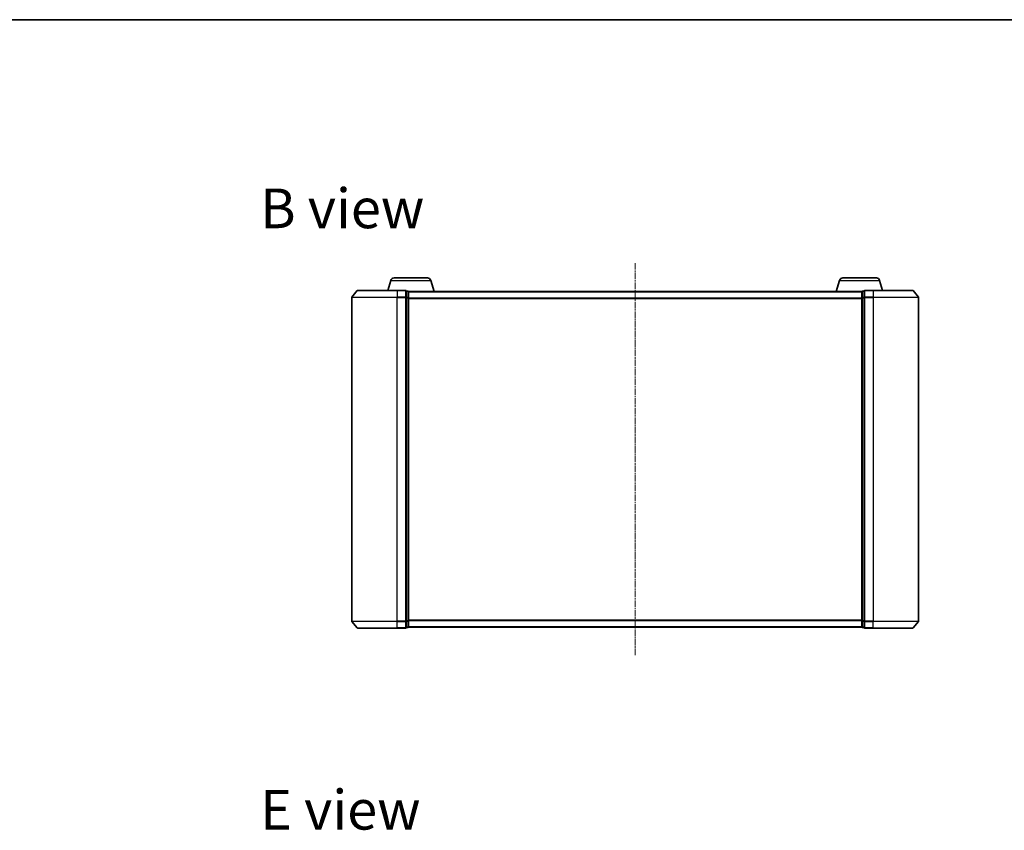
# Model space of a CAD drawing. Units: millimetres. Extents: x 7 to 6509, y 4 to 1409.
# Drawn here: x 816 to 1251, y 1051 to 1409 of the extents above; entities that cross this region are included whole.
import ezdxf

# ---------------------------------------------------------------- set-up
doc = ezdxf.new("R2010")
doc.units = ezdxf.units.MM
doc.header["$LTSCALE"] = 0.5
doc.linetypes.add('CHAIN', pattern=[0.3543, 0.2362, -0.0295, 0.0591, -0.0295])
for name, color, linetype, lineweight in [('Border (ISO)', 7, 'Continuous', 35), ('Centerline (ISO)', 131, 'Continuous', 18), ('Symbol (ISO)', 7, 'Continuous', 18), ('Visible (ISO)', 7, 'Continuous', 35), ('Visible Narrow (ISO)', 7, 'Continuous', 25)]:
    doc.layers.add(name, color=color, linetype=linetype, lineweight=lineweight)
doc.styles.add('Note Text (TK)', font='MS PGothic.ttf')

# ---------------------------------------------------------------- blocks, each defined once
blk = doc.blocks.new('Borders tk図枠')
at = {"layer": 'Border (ISO)'}
blk.add_line((14.5, 289), (405.5, 289), dxfattribs=at)

msp = doc.modelspace()

# ---------------------------------------------------------------- linework, layer by layer
at = {"layer": 'Centerline (ISO)', "linetype": 'CHAIN', "ltscale": 23.990969}
msp.add_line((1087.8602, 1301.6106), (1087.8602, 1128.6106), dxfattribs=at)
at = {"layer": 'Visible (ISO)'}
for p, q in [((981.4762, 1295.1106), (996.2441, 1295.1106)), ((1179.4762, 1295.1106), (1194.2441, 1295.1106)), ((980.0395, 1294.0416), (978.7102, 1289.6106)), ((997.6809, 1294.0416), (999.1602, 1289.1106)), ((1178.0395, 1294.0416), (1176.5602, 1289.1106)), ((1195.6809, 1294.0416), (1197.0102, 1289.6106)), ((962.8602, 1286.502), (962.8602, 1143.7192)), ((965.2702, 1289.5027), (962.9297, 1286.6941)), ((965.5007, 1289.6106), (982.8602, 1289.6106)), ((986.5602, 1289.6106), (982.8602, 1289.6106)), ((987.5602, 1289.3106), (986.8602, 1289.3106)), ((986.8602, 1286.502), (986.8602, 1289.3106)), ((986.8602, 1143.7192), (986.8602, 1286.502)), ((987.843, 1289.1106), (987.8602, 1289.1106)), ((987.8602, 1289.0106), (987.8602, 1289.1106)), ((1187.8602, 1289.1106), (987.8602, 1289.1106)), ((987.8602, 1286.321), (987.8602, 1289.0106)), ((987.8602, 1143.9003), (987.8602, 1286.321)), ((1187.8602, 1289.1106), (1187.8602, 1289.0106)), ((1187.8602, 1289.1106), (1187.8773, 1289.1106)), ((1187.8602, 1289.0106), (1187.8602, 1286.321)), ((1187.8602, 1286.321), (1187.8602, 1143.9003)), ((1188.8602, 1289.3106), (1188.1602, 1289.3106)), ((1188.8602, 1289.3106), (1188.8602, 1286.502)), ((1188.8602, 1286.502), (1188.8602, 1143.7192)), ((1192.8602, 1289.6106), (1189.1602, 1289.6106)), ((1192.8602, 1289.6106), (1210.2197, 1289.6106)), ((1210.4501, 1289.5027), (1212.7907, 1286.6941)), ((1212.8602, 1143.7192), (1212.8602, 1286.502)), ((965.2702, 1140.7186), (962.9297, 1143.5272)), ((986.8602, 1140.9106), (986.8602, 1143.7192)), ((987.8602, 1141.2106), (987.8602, 1143.9003)), ((1187.8602, 1143.9003), (1187.8602, 1141.2106)), ((1188.8602, 1143.7192), (1188.8602, 1140.9106)), ((1210.4501, 1140.7186), (1212.7907, 1143.5272)), ((982.8602, 1140.6106), (965.5007, 1140.6106)), ((982.8602, 1140.6106), (986.5602, 1140.6106)), ((986.8602, 1140.9106), (987.5602, 1140.9106)), ((987.8602, 1141.1106), (987.8602, 1141.2106)), ((987.8602, 1141.1106), (1187.8602, 1141.1106)), ((1187.8602, 1141.2106), (1187.8602, 1141.1106)), ((1188.1602, 1140.9106), (1188.8602, 1140.9106)), ((1189.1602, 1140.6106), (1192.8602, 1140.6106)), ((1210.2197, 1140.6106), (1192.8602, 1140.6106))]:
    msp.add_line(p, q, dxfattribs=at)
for centre, radius, start, end in [((981.4762, 1293.6106), 1.5, 90, 163.300756), ((996.2441, 1293.6106), 1.5, 16.699244, 90), ((1179.4762, 1293.6106), 1.5, 90, 163.300756), ((1194.2441, 1293.6106), 1.5, 16.699244, 90), ((963.1602, 1286.502), 0.3, 140.194429, 180), ((965.5007, 1289.3106), 0.3, 90, 140.194429), ((986.5602, 1289.3106), 0.3, 0, 90), ((987.5602, 1289.0106), 0.3, 0, 90), ((1188.1602, 1289.0106), 0.3, 90, 180), ((1189.1602, 1289.3106), 0.3, 90, 180), ((1210.2197, 1289.3106), 0.3, 39.805571, 90), ((1212.5602, 1286.502), 0.3, 0, 39.805571), ((963.1602, 1143.7192), 0.3, 180, 219.805571), ((1212.5602, 1143.7192), 0.3, 320.194429, 0), ((965.5007, 1140.9106), 0.3, 219.805571, 270), ((986.5602, 1140.9106), 0.3, 270, 0), ((987.5602, 1141.2106), 0.3, 270, 0), ((1188.1602, 1141.2106), 0.3, 180, 270), ((1189.1602, 1140.9106), 0.3, 180, 270), ((1210.2197, 1140.9106), 0.3, 270, 320.194429)]:
    msp.add_arc(centre, radius, start, end, dxfattribs=at)
at = {"layer": 'Visible Narrow (ISO)'}
for p, q in [((980.0395, 1294.0416), (997.6809, 1294.0416)), ((1178.0395, 1294.0416), (1195.6809, 1294.0416)), ((982.8602, 1286.502), (962.8602, 1286.502)), ((962.9297, 1286.6941), (982.8602, 1286.6941)), ((982.8602, 1289.5027), (965.2702, 1289.5027)), ((982.8602, 1289.5027), (982.8602, 1289.6106)), ((982.8602, 1289.5027), (986.5602, 1289.5027)), ((982.8602, 1289.5027), (982.8602, 1286.6941)), ((986.5602, 1286.6941), (982.8602, 1286.6941)), ((982.8602, 1286.6941), (982.8602, 1286.502)), ((982.8602, 1286.502), (986.5602, 1286.502)), ((982.8602, 1143.7192), (982.8602, 1286.502)), ((986.5602, 1289.5027), (986.5602, 1289.6106)), ((986.5602, 1289.5027), (986.5602, 1286.6941)), ((986.5602, 1286.502), (986.5602, 1286.6941)), ((986.5602, 1286.502), (986.8602, 1286.502)), ((986.5602, 1286.502), (986.5602, 1143.7192)), ((986.8602, 1289.2027), (987.5602, 1289.2027)), ((987.5602, 1286.513), (986.8602, 1286.513)), ((986.8602, 1286.321), (987.5602, 1286.321)), ((987.5602, 1289.2027), (987.5602, 1289.3106)), ((987.5602, 1289.2027), (987.5602, 1286.513)), ((987.5602, 1286.321), (987.5602, 1286.513)), ((987.5602, 1286.321), (987.8602, 1286.321)), ((987.5602, 1286.321), (987.5602, 1143.9003)), ((987.8602, 1289.0027), (1187.8602, 1289.0027)), ((1187.8602, 1286.1941), (987.8602, 1286.1941)), ((987.8602, 1286.002), (1187.8602, 1286.002)), ((1187.8602, 1286.321), (1188.1602, 1286.321)), ((1188.1602, 1289.3106), (1188.1602, 1289.2027)), ((1188.1602, 1286.513), (1188.1602, 1289.2027)), ((1188.1602, 1289.2027), (1188.8602, 1289.2027)), ((1188.1602, 1286.513), (1188.1602, 1286.321)), ((1188.8602, 1286.513), (1188.1602, 1286.513)), ((1188.1602, 1143.9003), (1188.1602, 1286.321)), ((1188.1602, 1286.321), (1188.8602, 1286.321)), ((1188.8602, 1286.502), (1189.1602, 1286.502)), ((1189.1602, 1289.6106), (1189.1602, 1289.5027)), ((1189.1602, 1289.5027), (1192.8602, 1289.5027)), ((1189.1602, 1286.6941), (1189.1602, 1289.5027)), ((1192.8602, 1286.6941), (1189.1602, 1286.6941)), ((1189.1602, 1286.6941), (1189.1602, 1286.502)), ((1189.1602, 1286.502), (1192.8602, 1286.502)), ((1189.1602, 1143.7192), (1189.1602, 1286.502)), ((1192.8602, 1289.5027), (1192.8602, 1289.6106)), ((1210.4501, 1289.5027), (1192.8602, 1289.5027)), ((1192.8602, 1289.5027), (1192.8602, 1286.6941)), ((1192.8602, 1286.6941), (1192.8602, 1286.502)), ((1192.8602, 1286.6941), (1212.7907, 1286.6941)), ((1212.8602, 1286.502), (1192.8602, 1286.502)), ((1192.8602, 1286.502), (1192.8602, 1143.7192)), ((962.8602, 1143.7192), (982.8602, 1143.7192)), ((982.8602, 1143.5272), (962.9297, 1143.5272)), ((986.5602, 1143.7192), (982.8602, 1143.7192)), ((982.8602, 1143.5272), (982.8602, 1143.7192)), ((982.8602, 1143.5272), (986.5602, 1143.5272)), ((982.8602, 1140.7186), (982.8602, 1143.5272)), ((986.8602, 1143.7192), (986.5602, 1143.7192)), ((986.5602, 1143.5272), (986.5602, 1143.7192)), ((986.5602, 1143.5272), (986.5602, 1140.7186)), ((987.5602, 1143.9003), (986.8602, 1143.9003)), ((986.8602, 1143.7082), (987.5602, 1143.7082)), ((987.8602, 1143.9003), (987.5602, 1143.9003)), ((987.5602, 1143.7082), (987.5602, 1143.9003)), ((987.5602, 1143.7082), (987.5602, 1141.0186)), ((1187.8602, 1144.2192), (987.8602, 1144.2192)), ((987.8602, 1144.0272), (1187.8602, 1144.0272)), ((1188.1602, 1143.9003), (1187.8602, 1143.9003)), ((1188.1602, 1143.9003), (1188.1602, 1143.7082)), ((1188.8602, 1143.9003), (1188.1602, 1143.9003)), ((1188.1602, 1141.0186), (1188.1602, 1143.7082)), ((1188.1602, 1143.7082), (1188.8602, 1143.7082)), ((1189.1602, 1143.7192), (1188.8602, 1143.7192)), ((1192.8602, 1143.7192), (1189.1602, 1143.7192)), ((1189.1602, 1143.7192), (1189.1602, 1143.5272)), ((1189.1602, 1143.5272), (1192.8602, 1143.5272)), ((1189.1602, 1140.7186), (1189.1602, 1143.5272)), ((1192.8602, 1143.5272), (1192.8602, 1143.7192)), ((1192.8602, 1143.7192), (1212.8602, 1143.7192)), ((1212.7907, 1143.5272), (1192.8602, 1143.5272)), ((1192.8602, 1140.7186), (1192.8602, 1143.5272)), ((965.2702, 1140.7186), (982.8602, 1140.7186)), ((986.5602, 1140.7186), (982.8602, 1140.7186)), ((982.8602, 1140.7186), (982.8602, 1140.6106)), ((986.5602, 1140.6106), (986.5602, 1140.7186)), ((987.5602, 1141.0186), (986.8602, 1141.0186)), ((987.5602, 1140.9106), (987.5602, 1141.0186)), ((1187.8602, 1141.2186), (987.8602, 1141.2186)), ((1188.1602, 1141.0186), (1188.1602, 1140.9106)), ((1188.8602, 1141.0186), (1188.1602, 1141.0186)), ((1192.8602, 1140.7186), (1189.1602, 1140.7186)), ((1189.1602, 1140.7186), (1189.1602, 1140.6106)), ((1192.8602, 1140.7186), (1192.8602, 1140.6106)), ((1192.8602, 1140.7186), (1210.4501, 1140.7186))]:
    msp.add_line(p, q, dxfattribs=at)
for centre, major_axis, start_param, end_param in [((986.5602, 1289.3106), (0.3, 0), 0, 1.57079633), ((986.5602, 1286.502), (0.3, 0), 0, 1.57079633), ((987.5602, 1289.0106), (0.3, 0), 0, 1.57079633), ((987.5602, 1286.321), (0.3, 0), 0, 1.57079633), ((1188.1602, 1289.0106), (-0.3, 0), 4.71238898, 6.28318531), ((1188.1602, 1286.321), (-0.3, 0), 4.71238898, 6.28318531), ((1189.1602, 1289.3106), (-0.3, 0), 4.71238898, 6.28318531), ((1189.1602, 1286.502), (-0.3, 0), 4.71238898, 6.28318531), ((986.5602, 1143.7192), (0.3, 0), 4.71238898, 6.28318531), ((987.5602, 1143.9003), (0.3, 0), 4.71238898, 6.28318531), ((1188.1602, 1143.9003), (-0.3, 0), 0, 1.57079633), ((1189.1602, 1143.7192), (-0.3, 0), 0, 1.57079633), ((986.5602, 1140.9106), (0.3, 0), 4.71238898, 6.28318531), ((987.5602, 1141.2106), (0.3, 0), 4.71238898, 6.28318531), ((1188.1602, 1141.2106), (-0.3, 0), 0, 1.57079633), ((1189.1602, 1140.9106), (-0.3, 0), 0, 1.57079633)]:
    msp.add_ellipse(centre, major_axis=major_axis, ratio=0.6401844, start_param=start_param, end_param=end_param, dxfattribs=at)

# ---------------------------------------------------------------- block references
at = {"xscale": 5, "yscale": 5, "zscale": 5}
msp.add_blockref('Borders tk図枠', (140.25, -36), dxfattribs=at)

# ---------------------------------------------------------------- texts
at = {"layer": 'Symbol (ISO)', "color": 7, "char_height": 17.5, "attachment_point": 4, "line_spacing_factor": 1.5, "style": 'Note Text (TK)'}
for s, insert in [('\\fMS PGothic|b0|i0;{\\H17.5000;B view}', (922.3973, 1325.793)), ('\\fMS PGothic|b0|i0;{\\H17.5000;E view}', (922.3973, 1060.5415))]:
    msp.add_mtext(s, dxfattribs=dict(at, insert=insert))

doc.saveas('drawing.dxf')
